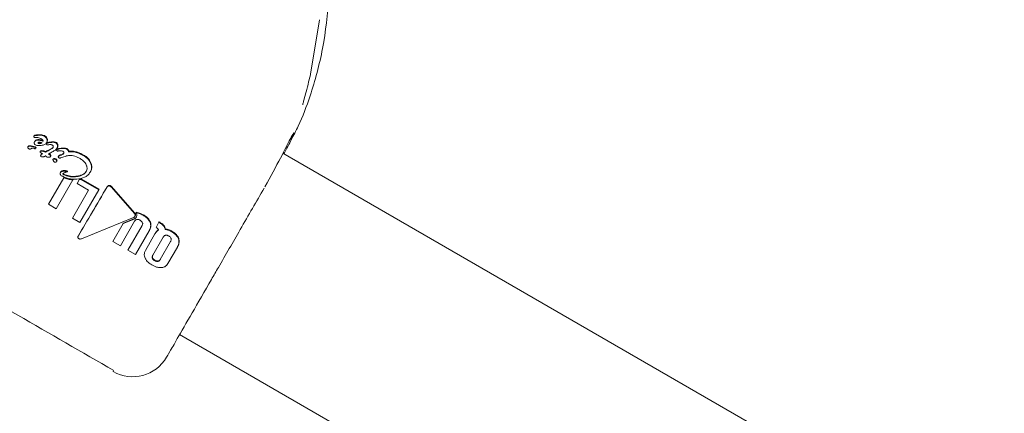
# Model space of a CAD drawing. Units: millimetres. Extents: x -4668 to 5022, y -4888 to 4362.
# Drawn here: x -105 to -29, y 645 to 675 of the extents above; entities that cross this region are included whole.
import ezdxf

# ---------------------------------------------------------------- set-up
doc = ezdxf.new("R2010")
doc.units = ezdxf.units.MM
doc.header["$LTSCALE"] = 1000
doc.layers.add('1 EQUIPMENT', color=7, linetype='Continuous', lineweight=18)

# ---------------------------------------------------------------- blocks, each defined once
blk = doc.blocks.new('GI 28-1001 BLOCK')
at = {"layer": '1 EQUIPMENT'}
for p, q in [((-82.656, 670.577), (-81.959, 674.751)), ((-103.86, 665.832), (-103.84, 665.868)), ((-103.754, 665.882), (-103.733, 665.918)), ((-103.754, 665.882), (-103.753, 665.882)), ((-104.317, 665.014), (-104.296, 665.05)), ((-103.816, 665.404), (-103.795, 665.44)), ((-103.805, 664.994), (-103.784, 665.03)), ((-103.332, 665.661), (-103.328, 665.658)), ((-102.887, 665.274), (-102.866, 665.31)), ((-102.879, 665.345), (-102.858, 665.381)), ((-104.081, 664.876), (-104.077, 664.879)), ((-103.903, 664.905), (-103.821, 664.885)), ((-103.715, 664.896), (-103.694, 664.932)), ((-103.373, 664.666), (-103.352, 664.702)), ((-103.328, 664.375), (-103.307, 664.411)), ((-102.989, 664.612), (-102.993, 664.615)), ((-102.989, 664.612), (-102.968, 664.648)), ((-102.972, 664.651), (-102.968, 664.648)), ((-102.612, 664.805), (-102.768, 664.723)), ((-102.768, 664.723), (-102.747, 664.759)), ((-102.747, 664.759), (-102.591, 664.841)), ((-102.622, 664.542), (-102.464, 664.626)), ((-102.612, 664.805), (-102.591, 664.841)), ((-102.609, 664.806), (-102.612, 664.805)), ((-102.609, 664.806), (-102.588, 664.842)), ((-102.605, 664.261), (-102.584, 664.297)), ((-102.591, 664.841), (-102.588, 664.842)), ((-102.105, 664.794), (-102.084, 664.831)), ((-102.091, 664.917), (-102.07, 664.953)), ((-101.978, 664.292), (-101.957, 664.328)), ((-101.885, 664.864), (-101.944, 664.855)), ((-101.923, 664.891), (-101.864, 664.9)), ((-101.846, 664.359), (-101.858, 664.355)), ((-101.846, 664.359), (-101.825, 664.395)), ((-101.837, 664.392), (-101.825, 664.395)), ((-101.813, 664.176), (-101.387, 664.315)), ((-101.387, 664.315), (-101.379, 664.318)), ((-101.379, 664.318), (-101.374, 664.323)), ((-101.207, 664.649), (-101.186, 664.685)), ((123.155, 544.492), (-84.766, 664.535)), ((-84.643, 664.571), (-84.689, 664.491)), ((-102.378, 664.087), (-102.399, 664.051)), ((-102.12, 663.881), (-102.099, 663.917)), ((-101.825, 663.048), (-101.805, 663.084)), ((-101.296, 663.114), (-101.276, 663.15)), ((-99.54, 663.079), (-99.519, 663.116)), ((-101.566, 662.643), (-102.737, 660.616)), ((-102.155, 660.28), (-100.883, 662.484)), ((-101.566, 662.643), (-101.546, 662.679)), ((-100.883, 662.484), (-100.862, 662.52)), ((-100.379, 662.504), (-100.555, 662.2)), ((-100.555, 662.2), (-99.669, 661.688)), ((-100.379, 662.504), (-100.359, 662.54)), ((-100.269, 662.526), (-100.379, 662.504)), ((-100.359, 662.54), (-100.248, 662.562)), ((-100.269, 662.526), (-100.248, 662.562)), ((-98.89, 661.73), (-100.269, 662.526)), ((-100.248, 662.562), (-98.869, 661.766)), ((-98.248, 661.951), (-98.269, 661.915)), ((-96.158, 659.919), (-97.942, 661.948)), ((-97.921, 661.984), (-96.137, 659.955)), ((-99.669, 661.688), (-100.9, 659.556)), ((-100.334, 659.229), (-98.89, 661.73)), ((-98.89, 661.73), (-98.869, 661.766)), ((-98.27, 661.913), (-98.269, 661.915)), ((-102.737, 660.616), (-102.155, 660.28)), ((-96.121, 659.689), (-96.101, 659.725)), ((-96.085, 659.761), (-96.102, 659.726)), ((-96.036, 659.969), (-96.016, 660.005)), ((-100.9, 659.556), (-100.334, 659.229)), ((-100.214, 657.973), (-96.231, 659.598)), ((-97.009, 659.135), (-97.802, 657.761)), ((-97.23, 657.431), (-96.137, 659.324)), ((-96.18, 659.483), (-97.009, 659.135)), ((-97.009, 659.135), (-96.988, 659.171)), ((-96.988, 659.171), (-96.16, 659.519)), ((-95.556, 658.989), (-96.649, 657.096)), ((-94.275, 659.236), (-94.497, 658.852)), ((-94.275, 659.236), (-94.254, 659.272)), ((-94.212, 659.2), (-94.275, 659.236)), ((-94.254, 659.272), (-94.191, 659.236)), ((-100.474, 658.168), (-100.452, 658.205)), ((-96.075, 656.764), (-95.027, 658.58)), ((-94.582, 658.344), (-95.309, 657.086)), ((-95.027, 658.58), (-95.006, 658.616)), ((-94.582, 658.344), (-94.561, 658.38)), ((-94.497, 658.852), (-94.469, 658.836)), ((-93.793, 658.688), (-93.772, 658.724)), ((-97.802, 657.761), (-97.23, 657.431)), ((-93.96, 658.091), (-94.752, 656.719)), ((-94.173, 656.385), (-93.381, 657.756)), ((-96.649, 657.096), (-96.075, 656.764)), ((-93.588, 656.079), (-92.861, 657.337)), ((-92.861, 657.337), (-92.841, 657.373)), ((-92.686, 650.64), (115.08, 530.686)), ((-97.781, 647.809), (-97.773, 647.823))]:
    blk.add_line(p, q, dxfattribs=at)
blk.add_arc((-96.284, 650.405), 2.999, 240.08004, 330.00091, dxfattribs=at)
for points, knots in [([(-84.146, 665.54), (-83.959, 665.892), (-83.411, 666.922), (-82.539, 669.209), (-81.629, 672.568), (-81.25, 675.979), (-81.187, 678.875), (-81.297, 680.377), (-81.344, 681.018)], [0, 0, 0, 0, 0.088185, 0.258465, 0.496898, 0.742035, 0.88999, 1, 1, 1, 1]), ([(-83.249, 668.245), (-83.249, 668.245), (-83.25, 668.238), (-83.244, 668.276), (-83.214, 668.397), (-83.135, 668.704), (-82.991, 669.247), (-82.817, 669.92), (-82.703, 670.379), (-82.657, 670.567)], [0, 0, 0, 0, 0.001088, 0.063998, 0.171065, 0.335185, 0.560005, 0.819265, 1, 1, 1, 1]), ([(-103.86, 665.832), (-103.863, 665.827), (-103.869, 665.816), (-103.874, 665.798), (-103.872, 665.786), (-103.871, 665.781)], [0, 0, 0, 0, 0.318336, 0.718456, 1, 1, 1, 1]), ([(-103.871, 665.781), (-103.87, 665.777), (-103.866, 665.767), (-103.856, 665.755), (-103.847, 665.749), (-103.843, 665.746)], [0, 0, 0, 0, 0.30129, 0.706051, 1, 1, 1, 1]), ([(-103.753, 665.882), (-103.765, 665.881), (-103.795, 665.878), (-103.831, 665.863), (-103.853, 665.843), (-103.859, 665.834), (-103.86, 665.832)], [0, 0, 0, 0, 0.297635, 0.725928, 0.938751, 1, 1, 1, 1]), ([(-103.843, 665.746), (-103.837, 665.744), (-103.821, 665.737), (-103.791, 665.739), (-103.769, 665.739), (-103.758, 665.739)], [0, 0, 0, 0, 0.229209, 0.612741, 1, 1, 1, 1]), ([(-103.84, 665.868), (-103.834, 665.875), (-103.821, 665.892), (-103.783, 665.911), (-103.751, 665.916), (-103.732, 665.918)], [0, 0, 0, 0, 0.218684, 0.518208, 1, 1, 1, 1]), ([(-103.758, 665.739), (-103.713, 665.739), (-103.618, 665.74), (-103.472, 665.724), (-103.379, 665.682), (-103.332, 665.661)], [0, 0, 0, 0, 0.3105276, 0.6473715, 1, 1, 1, 1]), ([(-103.672, 665.89), (-103.679, 665.889), (-103.693, 665.887), (-103.721, 665.885), (-103.741, 665.883), (-103.754, 665.882)], [0, 0, 0, 0, 0.257783, 0.515567, 1, 1, 1, 1]), ([(-103.733, 665.918), (-103.726, 665.919), (-103.712, 665.92), (-103.685, 665.922), (-103.665, 665.925), (-103.651, 665.926)], [0, 0, 0, 0, 0.257737, 0.515474, 1, 1, 1, 1]), ([(-103.384, 665.904), (-103.415, 665.904), (-103.479, 665.905), (-103.576, 665.9), (-103.64, 665.893), (-103.672, 665.89)], [0, 0, 0, 0, 0.327257, 0.663236, 1, 1, 1, 1]), ([(-103.651, 665.926), (-103.62, 665.929), (-103.556, 665.936), (-103.46, 665.942), (-103.395, 665.941), (-103.363, 665.94)], [0, 0, 0, 0, 0.327127, 0.663085, 1, 1, 1, 1]), ([(-103.05, 665.824), (-103.085, 665.843), (-103.145, 665.874), (-103.258, 665.902), (-103.335, 665.903), (-103.384, 665.904)], [0, 0, 0, 0, 0.33869, 0.581993, 1, 1, 1, 1]), ([(-103.363, 665.94), (-103.324, 665.94), (-103.228, 665.94), (-103.114, 665.907), (-103.047, 665.87), (-103.029, 665.861)], [0, 0, 0, 0, 0.338023, 0.827436, 1, 1, 1, 1]), ([(-102.85, 665.576), (-102.86, 665.604), (-102.884, 665.675), (-102.956, 665.762), (-103.022, 665.805), (-103.05, 665.824)], [0, 0, 0, 0, 0.276553, 0.683398, 1, 1, 1, 1]), ([(-103.029, 665.861), (-103.004, 665.844), (-102.939, 665.802), (-102.865, 665.716), (-102.839, 665.641), (-102.829, 665.612)], [0, 0, 0, 0, 0.275415, 0.71715, 1, 1, 1, 1]), ([(-86.147, 661.965), (-85.719, 662.744), (-84.868, 664.295), (-84.153, 665.764), (-83.856, 666.252), (-84.003, 665.761), (-84.486, 664.867), (-84.704, 664.465)], [0, 0, 0, 0, 0.209188, 0.416404, 0.623374, 0.830504, 1, 1, 1, 1]), ([(-84.322, 665.404), (-84.255, 665.534), (-84.141, 665.755), (-84.055, 665.893), (-84.069, 665.874), (-84.072, 665.87)], [0, 0, 0, 0, 0.529535, 0.898626, 1, 1, 1, 1]), ([(-104.317, 665.014), (-104.32, 665.007), (-104.326, 664.993), (-104.325, 664.966), (-104.319, 664.949), (-104.315, 664.94)], [0, 0, 0, 0, 0.278696, 0.630739, 1, 1, 1, 1]), ([(-103.805, 664.994), (-103.844, 665.006), (-103.922, 665.031), (-104.032, 665.056), (-104.136, 665.07), (-104.215, 665.07), (-104.273, 665.054), (-104.303, 665.035), (-104.314, 665.019), (-104.317, 665.014)], [0, 0, 0, 0, 0.2279501, 0.4558757, 0.6289918, 0.8151017, 0.8899373, 0.9656338, 1, 1, 1, 1]), ([(-104.296, 665.05), (-104.29, 665.058), (-104.276, 665.077), (-104.233, 665.097), (-104.125, 665.113), (-103.968, 665.086), (-103.841, 665.047), (-103.784, 665.03)], [0, 0, 0, 0, 0.058339, 0.129494, 0.256224, 0.668501, 1, 1, 1, 1]), ([(-103.816, 665.404), (-103.82, 665.394), (-103.833, 665.368), (-103.84, 665.325), (-103.834, 665.295), (-103.832, 665.282)], [0, 0, 0, 0, 0.25961, 0.684893, 1, 1, 1, 1]), ([(-103.832, 665.282), (-103.828, 665.27), (-103.818, 665.241), (-103.791, 665.205), (-103.765, 665.187), (-103.754, 665.179)], [0, 0, 0, 0, 0.269129, 0.702939, 1, 1, 1, 1]), ([(-103.148, 665.441), (-103.222, 665.468), (-103.372, 665.522), (-103.566, 665.548), (-103.705, 665.512), (-103.775, 665.464), (-103.804, 665.421), (-103.816, 665.404)], [0, 0, 0, 0, 0.328022, 0.65916, 0.786567, 0.915048, 1, 1, 1, 1]), ([(-103.757, 664.972), (-103.761, 664.975), (-103.771, 664.98), (-103.787, 664.987), (-103.799, 664.991), (-103.805, 664.994)], [0, 0, 0, 0, 0.3035096, 0.606997, 1, 1, 1, 1]), ([(-103.795, 665.44), (-103.778, 665.463), (-103.746, 665.509), (-103.663, 665.557), (-103.53, 665.581), (-103.343, 665.556), (-103.203, 665.505), (-103.127, 665.477)], [0, 0, 0, 0, 0.11556, 0.231311, 0.386182, 0.665567, 1, 1, 1, 1]), ([(-103.784, 665.03), (-103.779, 665.028), (-103.769, 665.024), (-103.753, 665.017), (-103.742, 665.011), (-103.736, 665.008)], [0, 0, 0, 0, 0.303349, 0.606799, 1, 1, 1, 1]), ([(-103.715, 664.931), (-103.717, 664.934), (-103.721, 664.942), (-103.734, 664.957), (-103.747, 664.966), (-103.757, 664.972)], [0, 0, 0, 0, 0.190554, 0.441421, 1, 1, 1, 1]), ([(-103.754, 665.179), (-103.711, 665.162), (-103.626, 665.126), (-103.468, 665.111), (-103.358, 665.121), (-103.293, 665.127)], [0, 0, 0, 0, 0.294977, 0.584686, 1, 1, 1, 1]), ([(-103.736, 665.008), (-103.73, 665.004), (-103.719, 664.997), (-103.704, 664.984), (-103.698, 664.973), (-103.694, 664.967)], [0, 0, 0, 0, 0.380395, 0.645607, 1, 1, 1, 1]), ([(-103.694, 664.967), (-103.692, 664.962), (-103.689, 664.954), (-103.69, 664.941), (-103.693, 664.935), (-103.694, 664.932)], [0, 0, 0, 0, 0.406808, 0.728249, 1, 1, 1, 1]), ([(-103.543, 665.321), (-103.543, 665.32), (-103.546, 665.316), (-103.548, 665.307), (-103.55, 665.298), (-103.549, 665.292), (-103.547, 665.289), (-103.541, 665.284), (-103.52, 665.274), (-103.469, 665.259), (-103.372, 665.262), (-103.286, 665.29), (-103.235, 665.32), (-103.225, 665.326)], [0, 0, 0, 0, 0.00853, 0.042548, 0.069366, 0.080454, 0.091656, 0.101589, 0.137783, 0.283992, 0.526339, 0.905547, 1, 1, 1, 1]), ([(-103.225, 665.326), (-103.26, 665.339), (-103.331, 665.365), (-103.42, 665.38), (-103.485, 665.37), (-103.521, 665.352), (-103.536, 665.331), (-103.543, 665.321)], [0, 0, 0, 0, 0.327733, 0.657731, 0.777732, 0.898924, 1, 1, 1, 1]), ([(-103.263, 665.338), (-103.289, 665.326), (-103.344, 665.299), (-103.422, 665.294), (-103.475, 665.303), (-103.5, 665.311), (-103.511, 665.316), (-103.519, 665.32), (-103.524, 665.323), (-103.527, 665.327), (-103.529, 665.332), (-103.528, 665.339), (-103.526, 665.346), (-103.524, 665.352), (-103.523, 665.355), (-103.523, 665.357), (-103.522, 665.357)], [0, 0, 0, 0, 0.2837628, 0.5853395, 0.7463779, 0.800589, 0.8388004, 0.8654163, 0.8844176, 0.89587, 0.9098149, 0.9342965, 0.9667299, 0.9833301, 0.9916601, 1, 1, 1, 1]), ([(-103.328, 665.658), (-103.305, 665.644), (-103.251, 665.611), (-103.191, 665.556), (-103.153, 665.494), (-103.15, 665.458), (-103.148, 665.441)], [0, 0, 0, 0, 0.277909, 0.638394, 0.82711, 1, 1, 1, 1]), ([(-103.293, 665.127), (-103.247, 665.136), (-103.127, 665.159), (-102.972, 665.225), (-102.902, 665.315), (-102.879, 665.345)], [0, 0, 0, 0, 0.2942054, 0.7693831, 1, 1, 1, 1]), ([(-102.887, 665.274), (-102.889, 665.269), (-102.895, 665.257), (-102.899, 665.237), (-102.896, 665.223), (-102.895, 665.218)], [0, 0, 0, 0, 0.263902, 0.708258, 1, 1, 1, 1]), ([(-102.895, 665.218), (-102.894, 665.214), (-102.89, 665.202), (-102.879, 665.188), (-102.869, 665.18), (-102.864, 665.177)], [0, 0, 0, 0, 0.2598453, 0.6835386, 1, 1, 1, 1]), ([(-102.802, 665.318), (-102.814, 665.315), (-102.834, 665.309), (-102.859, 665.298), (-102.876, 665.288), (-102.884, 665.278), (-102.887, 665.274)], [0, 0, 0, 0, 0.38188, 0.61561, 0.850721, 1, 1, 1, 1]), ([(-102.879, 665.345), (-102.87, 665.363), (-102.846, 665.412), (-102.834, 665.493), (-102.845, 665.551), (-102.85, 665.576)], [0, 0, 0, 0, 0.2591845, 0.6837366, 1, 1, 1, 1]), ([(-102.866, 665.31), (-102.862, 665.315), (-102.851, 665.329), (-102.821, 665.343), (-102.796, 665.35), (-102.781, 665.355)], [0, 0, 0, 0, 0.202318, 0.524624, 1, 1, 1, 1]), ([(-102.864, 665.177), (-102.859, 665.175), (-102.842, 665.168), (-102.808, 665.172), (-102.782, 665.176), (-102.769, 665.178)], [0, 0, 0, 0, 0.174856, 0.573674, 1, 1, 1, 1]), ([(-102.829, 665.612), (-102.825, 665.592), (-102.814, 665.538), (-102.822, 665.456), (-102.848, 665.403), (-102.858, 665.381)], [0, 0, 0, 0, 0.2588262, 0.6968585, 1, 1, 1, 1]), ([(-102.175, 665.319), (-102.217, 665.334), (-102.321, 665.371), (-102.484, 665.365), (-102.65, 665.351), (-102.752, 665.329), (-102.802, 665.318)], [0, 0, 0, 0, 0.211908, 0.513176, 0.7555, 1, 1, 1, 1]), ([(-102.781, 665.355), (-102.693, 665.371), (-102.516, 665.403), (-102.297, 665.412), (-102.183, 665.367), (-102.154, 665.355)], [0, 0, 0, 0, 0.425285, 0.8504479, 1, 1, 1, 1]), ([(-102.769, 665.178), (-102.735, 665.183), (-102.669, 665.192), (-102.578, 665.194), (-102.511, 665.184), (-102.481, 665.169), (-102.474, 665.165)], [0, 0, 0, 0, 0.343449, 0.66154, 0.918202, 1, 1, 1, 1]), ([(-102.588, 664.842), (-102.55, 664.861), (-102.494, 664.889), (-102.427, 664.933), (-102.391, 664.958), (-102.378, 664.975), (-102.375, 664.979)], [0, 0, 0, 0, 0.49115, 0.74273, 0.945555, 1, 1, 1, 1]), ([(-102.474, 665.165), (-102.461, 665.157), (-102.428, 665.136), (-102.392, 665.098), (-102.38, 665.064), (-102.376, 665.053)], [0, 0, 0, 0, 0.296597, 0.770685, 1, 1, 1, 1]), ([(-102.376, 665.053), (-102.374, 665.042), (-102.37, 665.016), (-102.378, 664.977), (-102.391, 664.953), (-102.396, 664.943)], [0, 0, 0, 0, 0.289482, 0.688971, 1, 1, 1, 1]), ([(-102.051, 665.154), (-102.056, 665.172), (-102.072, 665.219), (-102.115, 665.278), (-102.157, 665.307), (-102.175, 665.319)], [0, 0, 0, 0, 0.267852, 0.698074, 1, 1, 1, 1]), ([(-102.154, 665.355), (-102.138, 665.345), (-102.097, 665.318), (-102.053, 665.26), (-102.036, 665.211), (-102.029, 665.191)], [0, 0, 0, 0, 0.267939, 0.693467, 1, 1, 1, 1]), ([(-102.091, 664.917), (-102.081, 664.937), (-102.053, 664.99), (-102.036, 665.073), (-102.047, 665.132), (-102.051, 665.154)], [0, 0, 0, 0, 0.275808, 0.726485, 1, 1, 1, 1]), ([(-102.029, 665.191), (-102.026, 665.168), (-102.016, 665.112), (-102.031, 665.029), (-102.058, 664.976), (-102.07, 664.953)], [0, 0, 0, 0, 0.276852, 0.685301, 1, 1, 1, 1]), ([(-127.175, 664.876), (-122.273, 662.038), (-112.468, 656.361), (-102.649, 650.708), (-97.74, 647.882)], [0, 0, 0, 0, 0.5, 1, 1, 1, 1]), ([(-104.315, 664.94), (-104.311, 664.933), (-104.303, 664.918), (-104.283, 664.896), (-104.264, 664.883), (-104.252, 664.876)], [0, 0, 0, 0, 0.27888, 0.540408, 1, 1, 1, 1]), ([(-104.252, 664.876), (-104.232, 664.865), (-104.2, 664.849), (-104.15, 664.845), (-104.113, 664.856), (-104.091, 664.87), (-104.081, 664.876)], [0, 0, 0, 0, 0.368096, 0.585097, 0.803123, 1, 1, 1, 1]), ([(-104.077, 664.879), (-104.067, 664.886), (-104.043, 664.902), (-103.992, 664.918), (-103.943, 664.914), (-103.911, 664.907), (-103.903, 664.905)], [0, 0, 0, 0, 0.202607, 0.473068, 0.860002, 1, 1, 1, 1]), ([(-103.821, 664.885), (-103.81, 664.883), (-103.788, 664.877), (-103.759, 664.873), (-103.737, 664.877), (-103.723, 664.884), (-103.717, 664.892), (-103.715, 664.896)], [0, 0, 0, 0, 0.301275, 0.612221, 0.747922, 0.88509, 1, 1, 1, 1]), ([(-103.715, 664.896), (-103.714, 664.898), (-103.711, 664.905), (-103.71, 664.917), (-103.713, 664.926), (-103.715, 664.931)], [0, 0, 0, 0, 0.2490713, 0.5664429, 1, 1, 1, 1]), ([(-103.373, 664.666), (-103.376, 664.66), (-103.383, 664.647), (-103.388, 664.627), (-103.386, 664.614), (-103.385, 664.609)], [0, 0, 0, 0, 0.325491, 0.746932, 1, 1, 1, 1]), ([(-103.385, 664.609), (-103.383, 664.605), (-103.379, 664.594), (-103.369, 664.582), (-103.36, 664.576), (-103.356, 664.573)], [0, 0, 0, 0, 0.303941, 0.713906, 1, 1, 1, 1]), ([(-103.34, 664.689), (-103.344, 664.688), (-103.353, 664.685), (-103.365, 664.677), (-103.371, 664.669), (-103.373, 664.666)], [0, 0, 0, 0, 0.284985, 0.725194, 1, 1, 1, 1]), ([(-103.356, 664.573), (-103.35, 664.57), (-103.338, 664.563), (-103.316, 664.553), (-103.301, 664.546), (-103.292, 664.541)], [0, 0, 0, 0, 0.2916114, 0.5831647, 1, 1, 1, 1]), ([(-103.352, 664.702), (-103.35, 664.705), (-103.345, 664.713), (-103.333, 664.721), (-103.323, 664.724), (-103.319, 664.725)], [0, 0, 0, 0, 0.286381, 0.687241, 1, 1, 1, 1]), ([(-103.328, 664.375), (-103.331, 664.369), (-103.337, 664.359), (-103.344, 664.34), (-103.346, 664.322), (-103.344, 664.311), (-103.343, 664.308)], [0, 0, 0, 0, 0.272205, 0.524868, 0.867221, 1, 1, 1, 1]), ([(-103.343, 664.308), (-103.342, 664.305), (-103.339, 664.296), (-103.33, 664.284), (-103.322, 664.278), (-103.318, 664.276)], [0, 0, 0, 0, 0.260267, 0.674414, 1, 1, 1, 1]), ([(-102.993, 664.615), (-103.037, 664.634), (-103.113, 664.667), (-103.231, 664.692), (-103.303, 664.69), (-103.34, 664.689)], [0, 0, 0, 0, 0.396065, 0.693475, 1, 1, 1, 1]), ([(-103.203, 664.497), (-103.218, 664.487), (-103.25, 664.466), (-103.294, 664.426), (-103.316, 664.392), (-103.328, 664.375)], [0, 0, 0, 0, 0.309968, 0.648985, 1, 1, 1, 1]), ([(-103.319, 664.725), (-103.288, 664.726), (-103.213, 664.729), (-103.094, 664.704), (-103.013, 664.669), (-102.972, 664.651)], [0, 0, 0, 0, 0.264493, 0.626152, 1, 1, 1, 1]), ([(-103.318, 664.276), (-103.293, 664.268), (-103.224, 664.245), (-103.127, 664.246), (-103.067, 664.273), (-103.048, 664.282)], [0, 0, 0, 0, 0.289886, 0.774481, 1, 1, 1, 1]), ([(-103.307, 664.411), (-103.297, 664.426), (-103.276, 664.458), (-103.245, 664.489), (-103.224, 664.503), (-103.22, 664.506)], [0, 0, 0, 0, 0.422883, 0.885989, 1, 1, 1, 1]), ([(-103.292, 664.541), (-103.283, 664.537), (-103.263, 664.527), (-103.233, 664.513), (-103.213, 664.502), (-103.203, 664.497)], [0, 0, 0, 0, 0.3236367, 0.6618023, 1, 1, 1, 1]), ([(-103.048, 664.282), (-103.046, 664.283), (-103.037, 664.288), (-103.019, 664.299), (-102.994, 664.315), (-102.975, 664.327), (-102.965, 664.333)], [0, 0, 0, 0, 0.062486, 0.311057, 0.655528, 1, 1, 1, 1]), ([(-102.925, 664.644), (-102.931, 664.642), (-102.942, 664.636), (-102.963, 664.625), (-102.979, 664.617), (-102.989, 664.612)], [0, 0, 0, 0, 0.266729, 0.5334583, 1, 1, 1, 1]), ([(-102.968, 664.648), (-102.962, 664.651), (-102.951, 664.657), (-102.93, 664.667), (-102.914, 664.675), (-102.904, 664.68)], [0, 0, 0, 0, 0.266683, 0.533362, 1, 1, 1, 1]), ([(-102.965, 664.333), (-102.962, 664.33), (-102.956, 664.325), (-102.945, 664.315), (-102.936, 664.307), (-102.931, 664.302)], [0, 0, 0, 0, 0.2594425, 0.518885, 1, 1, 1, 1]), ([(-102.931, 664.302), (-102.918, 664.291), (-102.9, 664.275), (-102.876, 664.253), (-102.863, 664.243), (-102.856, 664.238)], [0, 0, 0, 0, 0.499556, 0.749436, 1, 1, 1, 1]), ([(-102.768, 664.723), (-102.781, 664.716), (-102.809, 664.703), (-102.862, 664.677), (-102.9, 664.657), (-102.925, 664.644)], [0, 0, 0, 0, 0.260106, 0.520206, 1, 1, 1, 1]), ([(-102.904, 664.68), (-102.891, 664.687), (-102.864, 664.701), (-102.811, 664.728), (-102.772, 664.747), (-102.747, 664.759)], [0, 0, 0, 0, 0.2600423, 0.5200858, 1, 1, 1, 1]), ([(-102.856, 664.238), (-102.837, 664.232), (-102.78, 664.213), (-102.706, 664.215), (-102.645, 664.23), (-102.618, 664.243), (-102.608, 664.257), (-102.605, 664.261)], [0, 0, 0, 0, 0.228586, 0.677076, 0.808067, 0.94042, 1, 1, 1, 1]), ([(-102.747, 664.471), (-102.739, 664.476), (-102.723, 664.485), (-102.695, 664.501), (-102.675, 664.512), (-102.663, 664.518)], [0, 0, 0, 0, 0.289289, 0.578575, 1, 1, 1, 1]), ([(-102.605, 664.261), (-102.6, 664.27), (-102.591, 664.289), (-102.589, 664.319), (-102.6, 664.351), (-102.646, 664.41), (-102.703, 664.444), (-102.747, 664.471)], [0, 0, 0, 0, 0.107245, 0.215671, 0.308583, 0.459729, 1, 1, 1, 1]), ([(-102.706, 664.494), (-102.686, 664.481), (-102.645, 664.455), (-102.6, 664.416), (-102.576, 664.38), (-102.568, 664.352), (-102.571, 664.323), (-102.58, 664.306), (-102.584, 664.297)], [0, 0, 0, 0, 0.287158, 0.556371, 0.677617, 0.780938, 0.88457, 1, 1, 1, 1]), ([(-102.663, 664.518), (-102.657, 664.521), (-102.648, 664.527), (-102.634, 664.534), (-102.626, 664.539), (-102.622, 664.542)], [0, 0, 0, 0, 0.390594, 0.695147, 1, 1, 1, 1]), ([(-102.396, 664.943), (-102.407, 664.931), (-102.439, 664.898), (-102.513, 664.854), (-102.575, 664.823), (-102.609, 664.806)], [0, 0, 0, 0, 0.187319, 0.548885, 1, 1, 1, 1]), ([(-102.464, 664.626), (-102.417, 664.65), (-102.331, 664.695), (-102.201, 664.775), (-102.127, 664.856), (-102.095, 664.91), (-102.091, 664.917)], [0, 0, 0, 0, 0.330569, 0.605062, 0.95096, 1, 1, 1, 1]), ([(-102.105, 664.794), (-102.108, 664.789), (-102.115, 664.776), (-102.12, 664.756), (-102.117, 664.742), (-102.116, 664.737)], [0, 0, 0, 0, 0.2936559, 0.7476315, 1, 1, 1, 1]), ([(-102.116, 664.737), (-102.115, 664.732), (-102.111, 664.722), (-102.101, 664.71), (-102.092, 664.704), (-102.088, 664.701)], [0, 0, 0, 0, 0.3041783, 0.711172, 1, 1, 1, 1]), ([(-101.944, 664.855), (-101.972, 664.851), (-102.014, 664.844), (-102.063, 664.828), (-102.091, 664.813), (-102.1, 664.8), (-102.105, 664.794)], [0, 0, 0, 0, 0.476008, 0.723892, 0.876268, 1, 1, 1, 1]), ([(-102.088, 664.701), (-102.082, 664.699), (-102.068, 664.692), (-102.042, 664.694), (-102.024, 664.697), (-102.015, 664.699)], [0, 0, 0, 0, 0.260166, 0.634271, 1, 1, 1, 1]), ([(-102.084, 664.831), (-102.079, 664.837), (-102.066, 664.854), (-102.01, 664.878), (-101.96, 664.885), (-101.923, 664.891)], [0, 0, 0, 0, 0.144285, 0.354781, 1, 1, 1, 1]), ([(-102.015, 664.699), (-102.005, 664.7), (-101.986, 664.704), (-101.956, 664.708), (-101.936, 664.71), (-101.926, 664.711)], [0, 0, 0, 0, 0.335012, 0.66738, 1, 1, 1, 1]), ([(-101.978, 664.292), (-101.981, 664.287), (-101.987, 664.274), (-101.99, 664.254), (-101.988, 664.239), (-101.987, 664.233)], [0, 0, 0, 0, 0.259872, 0.697621, 1, 1, 1, 1]), ([(-101.987, 664.233), (-101.985, 664.227), (-101.98, 664.212), (-101.965, 664.195), (-101.952, 664.187), (-101.947, 664.183)], [0, 0, 0, 0, 0.299708, 0.702478, 1, 1, 1, 1]), ([(-101.858, 664.355), (-101.874, 664.35), (-101.901, 664.342), (-101.937, 664.328), (-101.963, 664.313), (-101.974, 664.298), (-101.978, 664.292)], [0, 0, 0, 0, 0.3671, 0.603911, 0.842599, 1, 1, 1, 1]), ([(-101.957, 664.328), (-101.951, 664.336), (-101.937, 664.355), (-101.894, 664.374), (-101.859, 664.385), (-101.837, 664.392)], [0, 0, 0, 0, 0.211187, 0.508717, 1, 1, 1, 1]), ([(-101.926, 664.711), (-101.894, 664.713), (-101.83, 664.718), (-101.728, 664.718), (-101.663, 664.692), (-101.63, 664.678)], [0, 0, 0, 0, 0.314707, 0.64698, 1, 1, 1, 1]), ([(-101.334, 664.833), (-101.389, 664.855), (-101.488, 664.895), (-101.678, 664.894), (-101.805, 664.876), (-101.885, 664.864)], [0, 0, 0, 0, 0.311098, 0.567855, 1, 1, 1, 1]), ([(-101.864, 664.9), (-101.808, 664.909), (-101.69, 664.927), (-101.517, 664.934), (-101.386, 664.908), (-101.326, 664.877), (-101.313, 664.87)], [0, 0, 0, 0, 0.303746, 0.638833, 0.919766, 1, 1, 1, 1]), ([(-101.58, 664.503), (-101.592, 664.489), (-101.64, 664.434), (-101.74, 664.397), (-101.818, 664.369), (-101.846, 664.359)], [0, 0, 0, 0, 0.18261, 0.704257, 1, 1, 1, 1]), ([(-101.825, 664.395), (-101.789, 664.408), (-101.722, 664.431), (-101.64, 664.47), (-101.586, 664.504), (-101.566, 664.53), (-101.559, 664.539)], [0, 0, 0, 0, 0.381042, 0.681538, 0.888266, 1, 1, 1, 1]), ([(-101.63, 664.678), (-101.621, 664.673), (-101.598, 664.658), (-101.573, 664.631), (-101.565, 664.607), (-101.562, 664.599)], [0, 0, 0, 0, 0.298833, 0.75177, 1, 1, 1, 1]), ([(-101.562, 664.599), (-101.56, 664.589), (-101.556, 664.566), (-101.564, 664.533), (-101.575, 664.512), (-101.58, 664.503)], [0, 0, 0, 0, 0.292044, 0.703123, 1, 1, 1, 1]), ([(-101.374, 664.323), (-101.264, 664.34), (-101.005, 664.379), (-100.654, 664.302), (-100.443, 664.193), (-100.365, 664.153)], [0, 0, 0, 0, 0.318584, 0.748353, 1, 1, 1, 1]), ([(-101.207, 664.649), (-101.209, 664.666), (-101.215, 664.707), (-101.249, 664.769), (-101.295, 664.81), (-101.327, 664.829), (-101.334, 664.833)], [0, 0, 0, 0, 0.227449, 0.520927, 0.890568, 1, 1, 1, 1]), ([(-101.313, 664.87), (-101.283, 664.85), (-101.234, 664.816), (-101.194, 664.746), (-101.188, 664.704), (-101.186, 664.685)], [0, 0, 0, 0, 0.458544, 0.756705, 1, 1, 1, 1]), ([(-100.051, 664.346), (-100.154, 664.4), (-100.359, 664.508), (-100.745, 664.642), (-101.034, 664.646), (-101.207, 664.649)], [0, 0, 0, 0, 0.28747, 0.575165, 1, 1, 1, 1]), ([(-101.186, 664.685), (-101.069, 664.688), (-100.842, 664.692), (-100.446, 664.593), (-100.19, 664.463), (-100.03, 664.383)], [0, 0, 0, 0, 0.289335, 0.55851, 1, 1, 1, 1]), ([(-99.468, 663.646), (-99.498, 663.73), (-99.572, 663.935), (-99.786, 664.174), (-99.972, 664.295), (-100.051, 664.346)], [0, 0, 0, 0, 0.2868817, 0.6960084, 1, 1, 1, 1]), ([(-100.03, 664.383), (-99.956, 664.335), (-99.763, 664.211), (-99.548, 663.97), (-99.474, 663.759), (-99.447, 663.682)], [0, 0, 0, 0, 0.2848795, 0.7386567, 1, 1, 1, 1]), ([(-102.351, 664.081), (-102.361, 664.077), (-102.376, 664.073), (-102.394, 664.059), (-102.403, 664.045), (-102.406, 664.029), (-102.402, 664.014), (-102.394, 664.001), (-102.387, 663.993), (-102.384, 663.99)], [0, 0, 0, 0, 0.249822, 0.385461, 0.522594, 0.642326, 0.746232, 0.896519, 1, 1, 1, 1]), ([(-102.384, 663.99), (-102.381, 663.987), (-102.375, 663.98), (-102.366, 663.968), (-102.361, 663.959), (-102.359, 663.954)], [0, 0, 0, 0, 0.302349, 0.605185, 1, 1, 1, 1]), ([(-102.378, 664.087), (-102.376, 664.09), (-102.37, 664.099), (-102.353, 664.109), (-102.338, 664.114), (-102.33, 664.117)], [0, 0, 0, 0, 0.196431, 0.551404, 1, 1, 1, 1]), ([(-102.359, 663.954), (-102.358, 663.95), (-102.355, 663.943), (-102.351, 663.929), (-102.349, 663.919), (-102.347, 663.912)], [0, 0, 0, 0, 0.264482, 0.528915, 1, 1, 1, 1]), ([(-102.191, 664.059), (-102.206, 664.067), (-102.243, 664.084), (-102.299, 664.091), (-102.337, 664.083), (-102.351, 664.081)], [0, 0, 0, 0, 0.296559, 0.745058, 1, 1, 1, 1]), ([(-102.347, 663.912), (-102.345, 663.905), (-102.338, 663.887), (-102.316, 663.866), (-102.291, 663.851), (-102.273, 663.846), (-102.266, 663.844)], [0, 0, 0, 0, 0.204467, 0.495728, 0.80056, 1, 1, 1, 1]), ([(-102.33, 664.117), (-102.314, 664.12), (-102.273, 664.127), (-102.217, 664.119), (-102.182, 664.101), (-102.17, 664.096)], [0, 0, 0, 0, 0.2967882, 0.7545023, 1, 1, 1, 1]), ([(-102.266, 663.844), (-102.238, 663.841), (-102.199, 663.837), (-102.153, 663.851), (-102.13, 663.866), (-102.118, 663.884), (-102.11, 663.905), (-102.108, 663.929), (-102.112, 663.95), (-102.114, 663.959)], [0, 0, 0, 0, 0.350872, 0.474687, 0.59969, 0.693953, 0.740484, 0.876324, 1, 1, 1, 1]), ([(-102.114, 663.959), (-102.117, 663.97), (-102.127, 663.999), (-102.154, 664.034), (-102.18, 664.052), (-102.191, 664.059)], [0, 0, 0, 0, 0.268247, 0.698663, 1, 1, 1, 1]), ([(-102.17, 664.096), (-102.161, 664.089), (-102.135, 664.072), (-102.108, 664.037), (-102.097, 664.008), (-102.093, 663.995)], [0, 0, 0, 0, 0.26812, 0.702779, 1, 1, 1, 1]), ([(-102.093, 663.995), (-102.09, 663.982), (-102.087, 663.964), (-102.09, 663.941), (-102.093, 663.928), (-102.098, 663.921), (-102.1, 663.918)], [0, 0, 0, 0, 0.508291, 0.682569, 0.857007, 1, 1, 1, 1]), ([(-101.947, 664.183), (-101.929, 664.174), (-101.898, 664.158), (-101.85, 664.161), (-101.825, 664.171), (-101.813, 664.176)], [0, 0, 0, 0, 0.428537, 0.719918, 1, 1, 1, 1]), ([(-100.365, 664.153), (-100.29, 664.104), (-100.153, 664.016), (-99.958, 663.825), (-99.843, 663.653), (-99.808, 663.532), (-99.803, 663.515)], [0, 0, 0, 0, 0.308382, 0.5623217, 0.9421356, 1, 1, 1, 1]), ([(-99.803, 663.515), (-99.796, 663.481), (-99.778, 663.393), (-99.793, 663.256), (-99.836, 663.167), (-99.856, 663.128)], [0, 0, 0, 0, 0.261913, 0.67247, 1, 1, 1, 1]), ([(-99.54, 663.079), (-99.517, 663.125), (-99.458, 663.244), (-99.43, 663.443), (-99.456, 663.584), (-99.468, 663.646)], [0, 0, 0, 0, 0.263764, 0.677518, 1, 1, 1, 1]), ([(-99.447, 663.682), (-99.437, 663.632), (-99.41, 663.5), (-99.43, 663.299), (-99.493, 663.17), (-99.519, 663.116)], [0, 0, 0, 0, 0.26339, 0.691309, 1, 1, 1, 1]), ([(-101.825, 663.048), (-101.83, 663.038), (-101.843, 663.013), (-101.85, 662.971), (-101.844, 662.941), (-101.842, 662.928)], [0, 0, 0, 0, 0.264303, 0.684437, 1, 1, 1, 1]), ([(-101.842, 662.928), (-101.833, 662.907), (-101.813, 662.857), (-101.758, 662.807), (-101.716, 662.781), (-101.7, 662.771)], [0, 0, 0, 0, 0.313286, 0.748186, 1, 1, 1, 1]), ([(-101.738, 663.125), (-101.745, 663.122), (-101.772, 663.109), (-101.803, 663.083), (-101.82, 663.057), (-101.825, 663.048)], [0, 0, 0, 0, 0.2017803, 0.7431638, 1, 1, 1, 1]), ([(-101.805, 663.084), (-101.796, 663.097), (-101.78, 663.12), (-101.749, 663.145), (-101.728, 663.156), (-101.718, 663.161)], [0, 0, 0, 0, 0.4063848, 0.6983623, 1, 1, 1, 1]), ([(-101.527, 663.16), (-101.551, 663.16), (-101.598, 663.161), (-101.671, 663.154), (-101.715, 663.135), (-101.738, 663.125)], [0, 0, 0, 0, 0.3279277, 0.6567427, 1, 1, 1, 1]), ([(-101.718, 663.161), (-101.696, 663.171), (-101.652, 663.19), (-101.579, 663.197), (-101.531, 663.196), (-101.507, 663.196)], [0, 0, 0, 0, 0.331931, 0.662591, 1, 1, 1, 1]), ([(-101.7, 662.771), (-101.599, 662.723), (-101.396, 662.625), (-101.009, 662.538), (-100.728, 662.539), (-100.559, 662.539)], [0, 0, 0, 0, 0.2857691, 0.5705851, 1, 1, 1, 1]), ([(-101.652, 662.945), (-101.652, 662.947), (-101.653, 662.95), (-101.652, 662.956), (-101.65, 662.96), (-101.649, 662.962)], [0, 0, 0, 0, 0.250913, 0.585724, 1, 1, 1, 1]), ([(-101.577, 662.878), (-101.591, 662.886), (-101.612, 662.9), (-101.636, 662.921), (-101.647, 662.934), (-101.651, 662.943), (-101.652, 662.945)], [0, 0, 0, 0, 0.4817258, 0.7329649, 0.9227634, 1, 1, 1, 1]), ([(-101.649, 662.962), (-101.645, 662.967), (-101.638, 662.977), (-101.627, 662.987), (-101.618, 662.993), (-101.613, 662.995), (-101.611, 662.997)], [0, 0, 0, 0, 0.394141, 0.693091, 0.846008, 1, 1, 1, 1]), ([(-101.631, 662.981), (-101.629, 662.976), (-101.62, 662.959), (-101.593, 662.937), (-101.569, 662.922), (-101.556, 662.914)], [0, 0, 0, 0, 0.153222, 0.558931, 1, 1, 1, 1]), ([(-101.611, 662.997), (-101.566, 663.018), (-101.494, 663.053), (-101.385, 663.082), (-101.326, 663.103), (-101.297, 663.114)], [0, 0, 0, 0, 0.4414975, 0.7207756, 1, 1, 1, 1]), ([(-100.369, 662.774), (-100.508, 662.75), (-100.764, 662.706), (-101.178, 662.735), (-101.433, 662.826), (-101.577, 662.878)], [0, 0, 0, 0, 0.343101, 0.63132, 1, 1, 1, 1]), ([(-101.556, 662.914), (-101.421, 662.864), (-101.162, 662.77), (-100.746, 662.74), (-100.483, 662.786), (-100.348, 662.81)], [0, 0, 0, 0, 0.348667, 0.667679, 1, 1, 1, 1]), ([(-101.32, 663.13), (-101.343, 663.136), (-101.388, 663.147), (-101.458, 663.156), (-101.504, 663.159), (-101.527, 663.16)], [0, 0, 0, 0, 0.337004, 0.66772, 1, 1, 1, 1]), ([(-101.507, 663.196), (-101.483, 663.195), (-101.437, 663.192), (-101.367, 663.183), (-101.322, 663.171), (-101.299, 663.166)], [0, 0, 0, 0, 0.33561, 0.666561, 1, 1, 1, 1]), ([(-101.297, 663.114), (-101.297, 663.114), (-101.296, 663.114), (-101.296, 663.115), (-101.296, 663.116), (-101.296, 663.117), (-101.298, 663.119), (-101.304, 663.124), (-101.312, 663.127), (-101.319, 663.129), (-101.32, 663.13)], [0, 0, 0, 0, 0.025563, 0.047246, 0.068985, 0.096666, 0.145191, 0.2964, 0.913995, 1, 1, 1, 1]), ([(-101.299, 663.166), (-101.295, 663.164), (-101.288, 663.162), (-101.282, 663.158), (-101.278, 663.156), (-101.277, 663.154), (-101.276, 663.153), (-101.275, 663.152), (-101.275, 663.151), (-101.276, 663.151), (-101.276, 663.15)], [0, 0, 0, 0, 0.454751, 0.695969, 0.789463, 0.883588, 0.920419, 0.957584, 0.979833, 1, 1, 1, 1]), ([(-100.559, 662.539), (-100.357, 662.571), (-100.062, 662.617), (-99.717, 662.835), (-99.601, 662.996), (-99.54, 663.079)], [0, 0, 0, 0, 0.50587, 0.74255, 1, 1, 1, 1]), ([(-99.856, 663.128), (-99.892, 663.075), (-99.979, 662.953), (-100.166, 662.838), (-100.308, 662.793), (-100.369, 662.774)], [0, 0, 0, 0, 0.29784, 0.699568, 1, 1, 1, 1]), ([(-100.348, 662.81), (-100.288, 662.829), (-100.138, 662.876), (-99.952, 662.994), (-99.866, 663.118), (-99.835, 663.164)], [0, 0, 0, 0, 0.2954626, 0.7403401, 1, 1, 1, 1]), ([(-100.883, 662.484), (-100.944, 662.49), (-101.065, 662.502), (-101.297, 662.545), (-101.46, 662.605), (-101.566, 662.643)], [0, 0, 0, 0, 0.260276, 0.520564, 1, 1, 1, 1]), ([(-101.546, 662.679), (-101.489, 662.657), (-101.375, 662.612), (-101.147, 662.552), (-100.974, 662.532), (-100.862, 662.52)], [0, 0, 0, 0, 0.260389, 0.520691, 1, 1, 1, 1]), ([(-100.452, 658.205), (-100.103, 658.799), (-99.393, 660.005), (-98.634, 661.294), (-98.249, 661.949)], [0, 0, 0, 0, 0.492466, 1, 1, 1, 1]), ([(-98.109, 662.026), (-98.126, 662.023), (-98.163, 662.017), (-98.22, 661.982), (-98.253, 661.942), (-98.268, 661.916), (-98.27, 661.913)], [0, 0, 0, 0, 0.2443464, 0.5549037, 0.9498622, 1, 1, 1, 1]), ([(-98.249, 661.949), (-98.234, 661.972), (-98.206, 662.013), (-98.147, 662.052), (-98.107, 662.059), (-98.089, 662.062)], [0, 0, 0, 0, 0.407391, 0.7229, 1, 1, 1, 1]), ([(-97.942, 661.948), (-97.954, 661.96), (-97.983, 661.99), (-98.04, 662.022), (-98.087, 662.025), (-98.109, 662.026)], [0, 0, 0, 0, 0.265809, 0.651337, 1, 1, 1, 1]), ([(-98.089, 662.062), (-98.071, 662.062), (-98.033, 662.061), (-97.973, 662.034), (-97.939, 662.002), (-97.921, 661.984)], [0, 0, 0, 0, 0.267527, 0.606157, 1, 1, 1, 1]), ([(-98.27, 661.913), (-98.644, 661.278), (-99.402, 659.989), (-100.113, 658.781), (-100.474, 658.168)], [0, 0, 0, 0, 0.492649, 1, 1, 1, 1]), ([(-86.208, 661.859), (-86.505, 661.346), (-87.099, 660.317), (-88.276, 658.279), (-89.159, 656.748), (-89.719, 655.778)], [0, 0, 0, 0, 0.2666382, 0.5351716, 1, 1, 1, 1]), ([(-96.231, 659.598), (-96.215, 659.606), (-96.178, 659.624), (-96.131, 659.666), (-96.113, 659.707), (-96.106, 659.725)], [0, 0, 0, 0, 0.279522, 0.682169, 1, 1, 1, 1]), ([(-96.106, 659.725), (-96.102, 659.741), (-96.094, 659.778), (-96.106, 659.841), (-96.132, 659.889), (-96.153, 659.914), (-96.158, 659.919)], [0, 0, 0, 0, 0.236597, 0.533351, 0.899853, 1, 1, 1, 1]), ([(-96.137, 659.955), (-96.121, 659.933), (-96.091, 659.894), (-96.073, 659.824), (-96.081, 659.782), (-96.085, 659.761)], [0, 0, 0, 0, 0.388833, 0.696311, 1, 1, 1, 1]), ([(-96.036, 659.969), (-96.023, 659.946), (-95.989, 659.892), (-95.964, 659.793), (-95.978, 659.722), (-95.985, 659.688)], [0, 0, 0, 0, 0.267965, 0.645118, 1, 1, 1, 1]), ([(-95.491, 659.775), (-95.541, 659.802), (-95.641, 659.857), (-95.821, 659.932), (-95.957, 659.955), (-96.036, 659.969)], [0, 0, 0, 0, 0.293121, 0.586425, 1, 1, 1, 1]), ([(-96.016, 660.005), (-95.959, 659.996), (-95.846, 659.979), (-95.662, 659.914), (-95.541, 659.849), (-95.47, 659.811)], [0, 0, 0, 0, 0.293895, 0.587335, 1, 1, 1, 1]), ([(-95.985, 659.688), (-95.987, 659.682), (-95.99, 659.672), (-95.998, 659.651), (-96.006, 659.636), (-96.012, 659.626)], [0, 0, 0, 0, 0.250666, 0.50133, 1, 1, 1, 1]), ([(-94.951, 659.225), (-94.989, 659.298), (-95.086, 659.487), (-95.296, 659.656), (-95.449, 659.749), (-95.491, 659.775)], [0, 0, 0, 0, 0.313665, 0.809368, 1, 1, 1, 1]), ([(-95.47, 659.811), (-95.402, 659.768), (-95.274, 659.688), (-95.072, 659.517), (-94.984, 659.358), (-94.93, 659.261)], [0, 0, 0, 0, 0.310277, 0.577433, 1, 1, 1, 1]), ([(-96.012, 659.626), (-96.022, 659.61), (-96.043, 659.578), (-96.097, 659.525), (-96.147, 659.5), (-96.18, 659.483)], [0, 0, 0, 0, 0.259727, 0.507859, 1, 1, 1, 1]), ([(-96.16, 659.519), (-96.142, 659.527), (-96.107, 659.543), (-96.045, 659.587), (-96.012, 659.632), (-95.991, 659.662)], [0, 0, 0, 0, 0.259411, 0.518927, 1, 1, 1, 1]), ([(-96.137, 659.324), (-96.127, 659.341), (-96.1, 659.382), (-96.041, 659.433), (-95.987, 659.448), (-95.961, 659.455)], [0, 0, 0, 0, 0.265114, 0.647931, 1, 1, 1, 1]), ([(-95.961, 659.455), (-95.935, 659.457), (-95.871, 659.463), (-95.786, 659.436), (-95.734, 659.408), (-95.715, 659.398)], [0, 0, 0, 0, 0.302578, 0.755047, 1, 1, 1, 1]), ([(-95.715, 659.398), (-95.694, 659.384), (-95.653, 659.359), (-95.586, 659.3), (-95.556, 659.244), (-95.538, 659.209)], [0, 0, 0, 0, 0.292401, 0.549026, 1, 1, 1, 1]), ([(-95.538, 659.209), (-95.531, 659.191), (-95.517, 659.147), (-95.519, 659.074), (-95.538, 659.02), (-95.553, 658.993), (-95.556, 658.989)], [0, 0, 0, 0, 0.252759, 0.593255, 0.933646, 1, 1, 1, 1]), ([(-95.027, 658.58), (-94.977, 658.686), (-94.904, 658.84), (-94.903, 659.068), (-94.935, 659.171), (-94.951, 659.225)], [0, 0, 0, 0, 0.519551, 0.752299, 1, 1, 1, 1]), ([(-94.93, 659.261), (-94.913, 659.205), (-94.875, 659.078), (-94.892, 658.848), (-94.965, 658.699), (-95.006, 658.616)], [0, 0, 0, 0, 0.2574236, 0.5873456, 1, 1, 1, 1]), ([(-93.914, 658.963), (-93.94, 658.991), (-93.991, 659.047), (-94.092, 659.126), (-94.168, 659.173), (-94.212, 659.2)], [0, 0, 0, 0, 0.297316, 0.594169, 1, 1, 1, 1]), ([(-94.191, 659.236), (-94.159, 659.216), (-94.094, 659.177), (-93.991, 659.102), (-93.929, 659.037), (-93.894, 658.999)], [0, 0, 0, 0, 0.296612, 0.593356, 1, 1, 1, 1]), ([(-93.793, 658.688), (-93.797, 658.715), (-93.807, 658.767), (-93.843, 658.863), (-93.886, 658.924), (-93.914, 658.963)], [0, 0, 0, 0, 0.263448, 0.526944, 1, 1, 1, 1]), ([(-93.894, 658.999), (-93.878, 658.978), (-93.845, 658.935), (-93.798, 658.845), (-93.782, 658.771), (-93.772, 658.724)], [0, 0, 0, 0, 0.263324, 0.526779, 1, 1, 1, 1]), ([(-94.45, 658.532), (-94.465, 658.515), (-94.496, 658.479), (-94.539, 658.416), (-94.567, 658.37), (-94.582, 658.344)], [0, 0, 0, 0, 0.302973, 0.605695, 1, 1, 1, 1]), ([(-94.561, 658.38), (-94.55, 658.4), (-94.526, 658.44), (-94.484, 658.504), (-94.449, 658.545), (-94.429, 658.568)], [0, 0, 0, 0, 0.302618, 0.605288, 1, 1, 1, 1]), ([(-94.469, 658.836), (-94.456, 658.828), (-94.431, 658.813), (-94.391, 658.784), (-94.367, 658.759), (-94.354, 658.745)], [0, 0, 0, 0, 0.305595, 0.611349, 1, 1, 1, 1]), ([(-94.309, 658.642), (-94.323, 658.635), (-94.349, 658.619), (-94.398, 658.584), (-94.429, 658.553), (-94.45, 658.532)], [0, 0, 0, 0, 0.25705, 0.514098, 1, 1, 1, 1]), ([(-94.429, 658.568), (-94.419, 658.579), (-94.397, 658.601), (-94.36, 658.633), (-94.331, 658.651), (-94.314, 658.661)], [0, 0, 0, 0, 0.310125, 0.620275, 1, 1, 1, 1]), ([(-94.354, 658.745), (-94.348, 658.737), (-94.336, 658.722), (-94.319, 658.688), (-94.313, 658.66), (-94.309, 658.642)], [0, 0, 0, 0, 0.260157, 0.520424, 1, 1, 1, 1]), ([(-93.774, 658.243), (-93.797, 658.236), (-93.849, 658.22), (-93.913, 658.164), (-93.944, 658.115), (-93.96, 658.091)], [0, 0, 0, 0, 0.284552, 0.651137, 1, 1, 1, 1]), ([(-93.535, 658.626), (-93.557, 658.633), (-93.599, 658.647), (-93.685, 658.67), (-93.75, 658.681), (-93.793, 658.688)], [0, 0, 0, 0, 0.253964, 0.507927, 1, 1, 1, 1]), ([(-93.52, 658.184), (-93.544, 658.197), (-93.588, 658.221), (-93.667, 658.246), (-93.73, 658.252), (-93.769, 658.245), (-93.774, 658.243)], [0, 0, 0, 0, 0.311206, 0.553978, 0.933521, 1, 1, 1, 1]), ([(-93.772, 658.724), (-93.75, 658.721), (-93.705, 658.714), (-93.619, 658.695), (-93.556, 658.675), (-93.515, 658.662)], [0, 0, 0, 0, 0.253956, 0.507916, 1, 1, 1, 1]), ([(-93.285, 658.509), (-93.306, 658.521), (-93.349, 658.545), (-93.431, 658.586), (-93.495, 658.61), (-93.535, 658.626)], [0, 0, 0, 0, 0.263225, 0.52646, 1, 1, 1, 1]), ([(-93.341, 657.993), (-93.353, 658.019), (-93.381, 658.082), (-93.451, 658.142), (-93.502, 658.173), (-93.52, 658.184)], [0, 0, 0, 0, 0.315259, 0.768497, 1, 1, 1, 1]), ([(-93.515, 658.662), (-93.492, 658.653), (-93.446, 658.636), (-93.362, 658.599), (-93.303, 658.566), (-93.265, 658.545)], [0, 0, 0, 0, 0.263252, 0.526492, 1, 1, 1, 1]), ([(-92.782, 657.975), (-92.814, 658.044), (-92.897, 658.218), (-93.09, 658.389), (-93.236, 658.479), (-93.285, 658.509)], [0, 0, 0, 0, 0.306567, 0.769283, 1, 1, 1, 1]), ([(-93.265, 658.545), (-93.2, 658.505), (-93.082, 658.432), (-92.91, 658.275), (-92.807, 658.131), (-92.767, 658.027), (-92.761, 658.011)], [0, 0, 0, 0, 0.303518, 0.555334, 0.928238, 1, 1, 1, 1]), ([(-100.474, 658.168), (-100.479, 658.155), (-100.49, 658.13), (-100.487, 658.082), (-100.467, 658.031), (-100.44, 658.002), (-100.426, 657.987)], [0, 0, 0, 0, 0.215723, 0.431119, 0.708236, 1, 1, 1, 1]), ([(-100.426, 657.987), (-100.416, 657.98), (-100.393, 657.964), (-100.334, 657.953), (-100.271, 657.955), (-100.229, 657.968), (-100.214, 657.973)], [0, 0, 0, 0, 0.1487082, 0.3798889, 0.7834982, 1, 1, 1, 1]), ([(-93.381, 657.756), (-93.37, 657.777), (-93.343, 657.829), (-93.323, 657.912), (-93.336, 657.97), (-93.341, 657.993)], [0, 0, 0, 0, 0.281782, 0.713017, 1, 1, 1, 1]), ([(-92.861, 657.337), (-92.835, 657.389), (-92.768, 657.517), (-92.722, 657.741), (-92.762, 657.9), (-92.782, 657.975)], [0, 0, 0, 0, 0.264297, 0.656324, 1, 1, 1, 1]), ([(-92.761, 658.011), (-92.745, 657.954), (-92.708, 657.823), (-92.73, 657.596), (-92.802, 657.45), (-92.841, 657.373)], [0, 0, 0, 0, 0.265456, 0.608369, 1, 1, 1, 1]), ([(-95.309, 657.086), (-95.342, 657.015), (-95.409, 656.874), (-95.405, 656.663), (-95.36, 656.545), (-95.343, 656.501)], [0, 0, 0, 0, 0.383422, 0.76981, 1, 1, 1, 1]), ([(-94.752, 656.719), (-94.762, 656.7), (-94.788, 656.65), (-94.807, 656.569), (-94.793, 656.512), (-94.787, 656.489)], [0, 0, 0, 0, 0.279066, 0.711722, 1, 1, 1, 1]), ([(-94.767, 656.525), (-94.772, 656.547), (-94.785, 656.598), (-94.77, 656.679), (-94.744, 656.73), (-94.731, 656.755)], [0, 0, 0, 0, 0.281554, 0.644539, 1, 1, 1, 1]), ([(-95.343, 656.501), (-95.306, 656.435), (-95.211, 656.262), (-95.013, 656.096), (-94.864, 656.005), (-94.82, 655.979)], [0, 0, 0, 0, 0.3018874, 0.7969797, 1, 1, 1, 1]), ([(-94.82, 655.979), (-94.75, 655.941), (-94.614, 655.868), (-94.367, 655.776), (-94.186, 655.77), (-94.08, 655.766)], [0, 0, 0, 0, 0.304804, 0.592818, 1, 1, 1, 1]), ([(-94.787, 656.489), (-94.775, 656.464), (-94.746, 656.403), (-94.676, 656.343), (-94.624, 656.312), (-94.607, 656.301)], [0, 0, 0, 0, 0.315732, 0.773831, 1, 1, 1, 1]), ([(-94.586, 656.337), (-94.61, 656.352), (-94.652, 656.378), (-94.714, 656.433), (-94.751, 656.484), (-94.765, 656.52), (-94.767, 656.525)], [0, 0, 0, 0, 0.311585, 0.556706, 0.937512, 1, 1, 1, 1]), ([(-94.607, 656.301), (-94.583, 656.288), (-94.539, 656.265), (-94.46, 656.238), (-94.398, 656.232), (-94.36, 656.238), (-94.354, 656.239)], [0, 0, 0, 0, 0.311493, 0.55675, 0.937433, 1, 1, 1, 1]), ([(-94.334, 656.275), (-94.361, 656.273), (-94.429, 656.268), (-94.515, 656.299), (-94.569, 656.328), (-94.586, 656.337)], [0, 0, 0, 0, 0.315643, 0.773659, 1, 1, 1, 1]), ([(-94.354, 656.239), (-94.332, 656.245), (-94.282, 656.26), (-94.219, 656.313), (-94.188, 656.361), (-94.173, 656.385)], [0, 0, 0, 0, 0.281352, 0.643791, 1, 1, 1, 1]), ([(-94.152, 656.421), (-94.164, 656.402), (-94.194, 656.355), (-94.255, 656.298), (-94.311, 656.281), (-94.334, 656.275)], [0, 0, 0, 0, 0.278797, 0.711695, 1, 1, 1, 1]), ([(-94.08, 655.766), (-94.009, 655.778), (-93.866, 655.801), (-93.694, 655.92), (-93.621, 656.029), (-93.588, 656.079)], [0, 0, 0, 0, 0.349251, 0.700273, 1, 1, 1, 1]), ([(-89.719, 655.778), (-89.896, 655.472), (-90.615, 654.227), (-91.787, 652.197), (-92.856, 650.345), (-93.56, 649.126), (-93.639, 648.989), (-93.684, 648.912)], [0, 0, 0, 0, 0.079702, 0.323211, 0.56673, 0.757695, 1, 1, 1, 1])]:
    blk.add_open_spline(points, degree=3, knots=knots, dxfattribs=at)

msp = doc.modelspace()

# ---------------------------------------------------------------- block references
at = {"layer": '1 EQUIPMENT'}
msp.add_blockref('GI 28-1001 BLOCK', (0, 0), dxfattribs=at)

doc.saveas('drawing.dxf')
